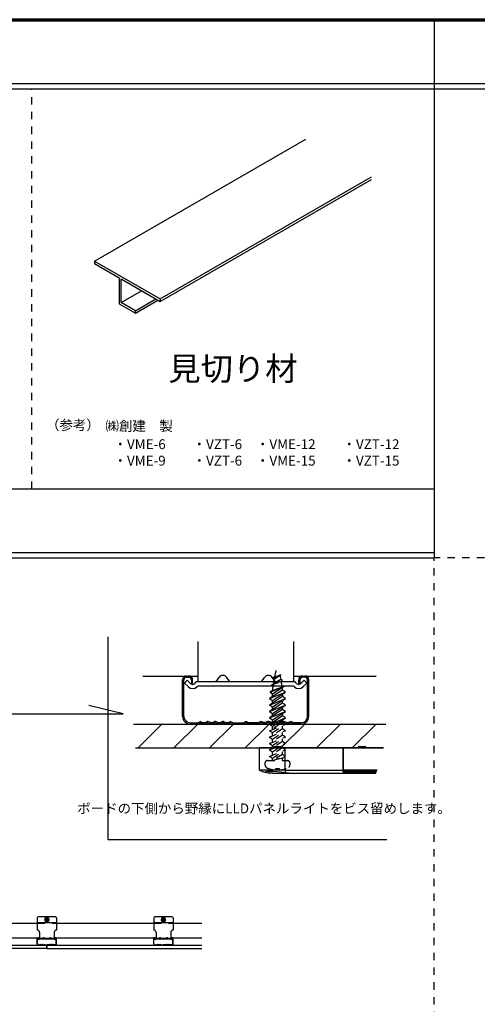
# Model space of a CAD drawing. Extents: x 20092 to 44783, y -9175 to -864.
# Drawn here: x 24110 to 26431, y -5859 to -864 of the extents above; entities that cross this region are included whole.
import ezdxf

# ---------------------------------------------------------------- set-up
doc = ezdxf.new("R2010")
doc.units = 0
doc.header["$LTSCALE"] = 30
doc.header["$MEASUREMENT"] = 0
doc.linetypes.add('DASHED1', pattern=[2.5, 1.25, -1.25])
doc.layers.get('0').update_dxf_attribs({"linetype": 'CONTINUOUS'})
for name, color, linetype in [('_0-0_', 7, 'CONTINUOUS'), ('_0-0_図面枠', 7, 'CONTINUOUS'), ('_1-0_', 7, 'CONTINUOUS'), ('_1-1_', 7, 'CONTINUOUS'), ('_4-0_', 7, 'CONTINUOUS')]:
    doc.layers.add(name, color=color, linetype=linetype)
doc.styles.add('Annotative', font='txt')

msp = doc.modelspace()

# ---------------------------------------------------------------- linework, layer by layer
at = {"linetype": 'Continuous'}
for p, q in [((26211.7, -864.4), (26211.7, -3594.4)), ((20091.7, -1187.4), (31791.7, -1187.4)), ((20091.7, -1214.4), (26211.7, -1214.4)), ((26211.7, -1214.4), (31791.7, -1214.4)), ((20091.7, -3244.4), (26211.7, -3244.4)), ((20091.7, -3567.4), (26211.7, -3567.4)), ((20091.7, -3594.4), (26211.7, -3594.4)), ((24557.7, -3994.9), (24557.7, -5022.4)), ((24634.3, -4384.6), (24461.3, -4342.4)), ((22476.8, -4384.6), (24634.3, -4384.6)), ((24557.7, -5022.4), (25971.9, -5022.4))]:
    msp.add_line(p, q, dxfattribs=at)
at = {"linetype": 'DASHED1'}
for p, q in [((24171.7, -3244.4), (24171.7, -1214.4)), ((26211.7, -8334.4), (26211.7, -3594.4)), ((31791.7, -3594.4), (26211.7, -3594.4))]:
    msp.add_line(p, q, dxfattribs=at)
at = {"color": 41, "linetype": 'Continuous'}
msp.add_lwpolyline([(22504, -5557.8), (24248.3, -5557.8), (24248.3, -5576.3), (22504, -5576.3)], close=True, dxfattribs=at)
at = {"layer": '_0-0_', "color": 7, "linetype": 'Continuous'}
for p, q in [((24199.6, -5420), (24199.6, -5482.4)), ((24199.6, -5443.4), (24297.1, -5443.4)), ((24291.2, -5414.1), (24205.4, -5414.1)), ((24248.3, -5418.5), (24238.6, -5424.1)), ((24238.6, -5424.1), (24238.6, -5435.3)), ((24238.6, -5435.3), (24248.3, -5441)), ((24243.5, -5428.7), (24242.5, -5428.7)), ((24242.5, -5428.7), (24242.5, -5430.7)), ((24243.5, -5430.7), (24242.5, -5430.7)), ((24249.3, -5423.9), (24247.3, -5423.9)), ((24247.3, -5424.9), (24247.3, -5423.9)), ((24247.3, -5435.6), (24247.3, -5434.5)), ((24247.3, -5435.6), (24249.3, -5435.6)), ((24258.1, -5424.1), (24248.3, -5418.5)), ((24248.3, -5441), (24258.1, -5435.3)), ((24249.3, -5424.9), (24249.3, -5423.9)), ((24249.3, -5435.6), (24249.3, -5434.5)), ((24254.2, -5428.7), (24253.1, -5428.7)), ((24254.2, -5430.7), (24253.1, -5430.7)), ((24254.2, -5430.7), (24254.2, -5428.7)), ((24258.1, -5435.3), (24258.1, -5424.1)), ((24297.1, -5420), (24297.1, -5482.4)), ((24790.4, -5420), (24790.4, -5482.4)), ((24790.4, -5443.4), (24887.9, -5443.4)), ((24882.1, -5414.1), (24796.3, -5414.1)), ((24839.2, -5418.5), (24829.4, -5424.1)), ((24829.4, -5424.1), (24829.4, -5435.3)), ((24829.4, -5435.3), (24839.2, -5441)), ((24834.4, -5428.7), (24833.3, -5428.7)), ((24833.3, -5428.7), (24833.3, -5430.7)), ((24834.4, -5430.7), (24833.3, -5430.7)), ((24840.1, -5423.9), (24838.2, -5423.9)), ((24838.2, -5424.9), (24838.2, -5423.9)), ((24838.2, -5435.6), (24838.2, -5434.5)), ((24838.2, -5435.6), (24840.1, -5435.6)), ((24848.9, -5424.1), (24839.2, -5418.5)), ((24839.2, -5441), (24848.9, -5435.3)), ((24840.1, -5424.9), (24840.1, -5423.9)), ((24840.1, -5435.6), (24840.1, -5434.5)), ((24845, -5428.7), (24843.9, -5428.7)), ((24845, -5430.7), (24843.9, -5430.7)), ((24845, -5430.7), (24845, -5428.7)), ((24848.9, -5435.3), (24848.9, -5424.1)), ((24887.9, -5420), (24887.9, -5482.4)), ((23986, -5446.6), (24199.6, -5446.6)), ((24297.1, -5446.6), (24790.4, -5446.6)), ((24887.9, -5446.6), (25034.2, -5446.6)), ((23986, -5520.7), (24211.3, -5520.7)), ((24199.6, -5551.9), (24199.6, -5523.5)), ((24200.5, -5551.9), (24200.5, -5523.5)), ((24201, -5526.1), (24203.2, -5523.9)), ((24203.8, -5528.9), (24201, -5526.1)), ((24202.5, -5521.6), (24204.4, -5521.6)), ((24206, -5526.6), (24203.2, -5523.9)), ((24206.4, -5523.5), (24206.4, -5526.4)), ((24206.4, -5526.4), (24207.4, -5526.4)), ((24207.4, -5526.4), (24207.4, -5523.5)), ((24208.7, -5526.6), (24210.1, -5525.3)), ((24286.5, -5525.3), (24210.1, -5525.3)), ((24210.9, -5528.9), (24211.4, -5528.4)), ((24211.3, -5494.1), (24211.3, -5525.3)), ((24285.2, -5528.4), (24211.4, -5528.4)), ((24225.3, -5525.3), (24227.8, -5521.7)), ((24236.2, -5525.3), (24233.7, -5521.7)), ((24260.4, -5525.3), (24262.9, -5521.7)), ((24271.3, -5525.3), (24268.8, -5521.7)), ((24285.7, -5528.9), (24285.2, -5528.4)), ((24285.4, -5494.1), (24285.4, -5525.3)), ((24285.4, -5520.7), (24802.1, -5520.7)), ((24287.9, -5526.6), (24286.5, -5525.3)), ((24289.3, -5526.4), (24289.3, -5523.5)), ((24290.2, -5526.4), (24289.3, -5526.4)), ((24290.2, -5523.5), (24290.2, -5526.4)), ((24290.6, -5526.6), (24293.4, -5523.9)), ((24294.1, -5521.6), (24292.2, -5521.6)), ((24292.8, -5528.9), (24295.6, -5526.1)), ((24295.6, -5526.1), (24293.4, -5523.9)), ((24296.1, -5551.9), (24296.1, -5523.5)), ((24297.1, -5551.9), (24297.1, -5523.5)), ((24790.4, -5551.9), (24790.4, -5523.5)), ((24791.4, -5551.9), (24791.4, -5523.5)), ((24791.9, -5526.1), (24794.1, -5523.9)), ((24794.6, -5528.9), (24791.9, -5526.1)), ((24793.3, -5521.6), (24795.3, -5521.6)), ((24796.8, -5526.6), (24794.1, -5523.9)), ((24797.2, -5523.5), (24797.2, -5526.4)), ((24797.2, -5526.4), (24798.2, -5526.4)), ((24798.2, -5526.4), (24798.2, -5523.5)), ((24799.6, -5526.6), (24801, -5525.3)), ((24877.3, -5525.3), (24801, -5525.3)), ((24801.8, -5528.9), (24802.3, -5528.4)), ((24802.1, -5494.1), (24802.1, -5525.3)), ((24876.1, -5528.4), (24802.3, -5528.4)), ((24816.2, -5525.3), (24818.7, -5521.7)), ((24827, -5525.3), (24824.5, -5521.7)), ((24851.3, -5525.3), (24853.8, -5521.7)), ((24862.1, -5525.3), (24859.6, -5521.7)), ((24876.5, -5528.9), (24876.1, -5528.4)), ((24876.2, -5494.1), (24876.2, -5525.3)), ((24876.2, -5520.7), (25034.2, -5520.7)), ((24878.7, -5526.6), (24877.3, -5525.3)), ((24880.1, -5526.4), (24880.1, -5523.5)), ((24881.1, -5526.4), (24880.1, -5526.4)), ((24881.1, -5523.5), (24881.1, -5526.4)), ((24881.5, -5526.6), (24884.2, -5523.9)), ((24885, -5521.6), (24883, -5521.6)), ((24883.7, -5528.9), (24886.4, -5526.1)), ((24886.4, -5526.1), (24884.2, -5523.9)), ((24886.9, -5551.9), (24886.9, -5523.5)), ((24887.9, -5551.9), (24887.9, -5523.5)), ((24205.4, -5556.8), (24211, -5556.8)), ((24205.4, -5557.8), (24211.1, -5557.8)), ((24211.5, -5556.7), (24212.8, -5556)), ((24211.5, -5557.6), (24212.8, -5557)), ((24213.7, -5556), (24215.8, -5556.7)), ((24213.7, -5556.9), (24215.8, -5557.6)), ((24216.5, -5556.7), (24218.7, -5555.9)), ((24216.5, -5557.6), (24218.7, -5556.9)), ((24219.5, -5555.9), (24221.6, -5556.7)), ((24219.5, -5556.9), (24221.6, -5557.6)), ((24222.4, -5556.7), (24224.6, -5555.9)), ((24222.4, -5557.6), (24224.6, -5556.9)), ((24225.3, -5555.9), (24227.5, -5556.7)), ((24225.3, -5556.9), (24227.5, -5557.6)), ((24228.2, -5556.7), (24230.4, -5555.9)), ((24228.2, -5557.6), (24230.4, -5556.9)), ((24231.2, -5555.9), (24233.3, -5556.7)), ((24231.2, -5556.9), (24233.3, -5557.6)), ((24234.1, -5556.7), (24236.2, -5556)), ((24234.1, -5557.6), (24236.2, -5556.9)), ((24237.1, -5556), (24238.3, -5556.7)), ((24237.1, -5557), (24238.3, -5557.6)), ((24238.9, -5556.8), (24246.1, -5556.8)), ((24238.9, -5557.8), (24246.1, -5557.8)), ((24246.6, -5556.7), (24247.8, -5556.1)), ((24246.6, -5557.6), (24247.8, -5557)), ((24250, -5556.7), (24248.8, -5556.1)), ((24250, -5557.6), (24248.8, -5557)), ((24257.7, -5556.8), (24250.5, -5556.8)), ((24257.7, -5557.8), (24250.5, -5557.8)), ((24259.5, -5556), (24258.3, -5556.7)), ((24259.5, -5557), (24258.3, -5557.6)), ((24262.5, -5556.7), (24260.4, -5556)), ((24262.5, -5557.6), (24260.4, -5556.9)), ((24265.4, -5555.9), (24263.3, -5556.7)), ((24265.4, -5556.9), (24263.3, -5557.6)), ((24268.4, -5556.7), (24266.2, -5555.9)), ((24268.4, -5557.6), (24266.2, -5556.9)), ((24271.3, -5555.9), (24269.1, -5556.7)), ((24271.3, -5556.9), (24269.1, -5557.6)), ((24274.2, -5556.7), (24272, -5555.9)), ((24274.2, -5557.6), (24272, -5556.9)), ((24277.1, -5555.9), (24275, -5556.7)), ((24277.1, -5556.9), (24275, -5557.6)), ((24280.1, -5556.7), (24277.9, -5555.9)), ((24280.1, -5557.6), (24277.9, -5556.9)), ((24282.9, -5556), (24280.8, -5556.7)), ((24282.9, -5556.9), (24280.8, -5557.6)), ((24285.1, -5556.7), (24283.8, -5556)), ((24285.1, -5557.6), (24283.8, -5557)), ((24291.2, -5557.8), (24285.5, -5557.8)), ((24291.2, -5556.8), (24285.6, -5556.8)), ((24796.3, -5556.8), (24801.9, -5556.8)), ((24796.3, -5557.8), (24802, -5557.8)), ((24802.4, -5556.7), (24803.7, -5556)), ((24802.4, -5557.6), (24803.7, -5557)), ((24804.5, -5556), (24806.6, -5556.7)), ((24804.5, -5556.9), (24806.6, -5557.6)), ((24807.4, -5556.7), (24809.6, -5555.9)), ((24807.4, -5557.6), (24809.6, -5556.9)), ((24810.3, -5555.9), (24812.5, -5556.7)), ((24810.3, -5556.9), (24812.5, -5557.6)), ((24813.2, -5556.7), (24815.4, -5555.9)), ((24813.2, -5557.6), (24815.4, -5556.9)), ((24816.2, -5555.9), (24818.3, -5556.7)), ((24816.2, -5556.9), (24818.3, -5557.6)), ((24819.1, -5556.7), (24821.3, -5555.9)), ((24819.1, -5557.6), (24821.3, -5556.9)), ((24822, -5555.9), (24824.2, -5556.7)), ((24822, -5556.9), (24824.2, -5557.6)), ((24824.9, -5556.7), (24827, -5556)), ((24824.9, -5557.6), (24827, -5556.9)), ((24827.9, -5556), (24829.2, -5556.7)), ((24827.9, -5557), (24829.2, -5557.6)), ((24829.7, -5556.8), (24836.9, -5556.8)), ((24829.7, -5557.8), (24836.9, -5557.8)), ((24837.5, -5556.7), (24838.6, -5556.1)), ((24837.5, -5557.6), (24838.6, -5557)), ((24840.9, -5556.7), (24839.7, -5556.1)), ((24840.9, -5557.6), (24839.7, -5557)), ((24848.6, -5556.8), (24841.4, -5556.8)), ((24848.6, -5557.8), (24841.4, -5557.8)), ((24850.4, -5556), (24849.1, -5556.7)), ((24850.4, -5557), (24849.1, -5557.6)), ((24853.4, -5556.7), (24851.3, -5556)), ((24853.4, -5557.6), (24851.3, -5556.9)), ((24856.3, -5555.9), (24854.1, -5556.7)), ((24856.3, -5556.9), (24854.1, -5557.6)), ((24859.2, -5556.7), (24857, -5555.9)), ((24859.2, -5557.6), (24857, -5556.9)), ((24862.1, -5555.9), (24860, -5556.7)), ((24862.1, -5556.9), (24860, -5557.6)), ((24865.1, -5556.7), (24862.9, -5555.9)), ((24865.1, -5557.6), (24862.9, -5556.9)), ((24868, -5555.9), (24865.8, -5556.7)), ((24868, -5556.9), (24865.8, -5557.6)), ((24870.9, -5556.7), (24868.7, -5555.9)), ((24870.9, -5557.6), (24868.7, -5556.9)), ((24873.8, -5556), (24871.7, -5556.7)), ((24873.8, -5556.9), (24871.7, -5557.6)), ((24875.9, -5556.7), (24874.7, -5556)), ((24875.9, -5557.6), (24874.7, -5557)), ((24882.1, -5557.8), (24876.3, -5557.8)), ((24882.1, -5556.8), (24876.4, -5556.8))]:
    msp.add_line(p, q, dxfattribs=at)
at = {"layer": '_0-0_', "color": 7, "linetype": 'DASHED1'}
for p, q in [((24199.6, -5446.5), (24297.1, -5446.5)), ((24790.4, -5446.5), (24887.9, -5446.5))]:
    msp.add_line(p, q, dxfattribs=at)
at = {"layer": '_0-0_', "color": 41, "linetype": 'Continuous'}
for p, q in [((21134.2, -5557.8), (25034.2, -5557.8)), ((24248.3, -5576.3), (24248.3, -5557.6)), ((24248.3, -5576.3), (25034.2, -5576.3))]:
    msp.add_line(p, q, dxfattribs=at)
at = {"layer": '_0-0_', "color": 7, "linetype": 'Continuous'}
for centre in [(24248.3, -5429.7), (24839.2, -5429.7)]:
    msp.add_circle(centre, 9.56, dxfattribs=at)
for centre, radius, start, end in [((24205.4, -5420), 5.85, 90, 180), ((24248.3, -5429.7), 11.2, 150.4082, 209.5918), ((24248.3, -5429.7), 11.2, 90.4082, 149.5918), ((24248.3, -5429.7), 11.2, 210.4082, 269.5918), ((24243.5, -5424.9), 3.8, 270, 0), ((24243.5, -5434.5), 3.8, 0, 90), ((24248.3, -5429.7), 11.2, 30.4082, 89.5918), ((24248.3, -5429.7), 11.2, 270.4082, 329.5918), ((24253.1, -5424.9), 3.8, 180, 270), ((24253.1, -5434.5), 3.8, 90, 180), ((24248.3, -5429.7), 11.2, 330.4082, 29.5918), ((24291.2, -5420), 5.85, 0, 90), ((24796.3, -5420), 5.85, 90, 180), ((24839.2, -5429.7), 11.2, 150.4082, 209.5918), ((24839.2, -5429.7), 11.2, 90.4082, 149.5918), ((24839.2, -5429.7), 11.2, 210.4082, 269.5918), ((24834.4, -5424.9), 3.8, 270, 0), ((24834.4, -5434.5), 3.8, 0, 90), ((24839.2, -5429.7), 11.2, 30.4082, 89.5918), ((24839.2, -5429.7), 11.2, 270.4082, 329.5918), ((24843.9, -5424.9), 3.8, 180, 270), ((24843.9, -5434.5), 3.8, 90, 180), ((24839.2, -5429.7), 11.2, 330.4082, 29.5918), ((24882.1, -5420), 5.85, 0, 90), ((24199.6, -5494.1), 11.7, 0, 90), ((24297.1, -5494.1), 11.7, 90, 180), ((24790.4, -5494.1), 11.7, 0, 90), ((24887.9, -5494.1), 11.7, 90, 180), ((24202.5, -5523.5), 2.92, 90, 180), ((24202.5, -5523.5), 1.95, 90, 180), ((24207.4, -5525.3), 5.07, 225, 315), ((24204.4, -5523.5), 2.92, 0, 90), ((24204.4, -5523.5), 1.95, 0, 90), ((24207.4, -5525.3), 1.95, 225, 315), ((24230.8, -5523.8), 3.58, 35.2642, 144.7358), ((24265.9, -5523.8), 3.58, 35.2642, 144.7358), ((24289.3, -5525.3), 5.07, 225, 315), ((24289.3, -5525.3), 1.95, 225, 315), ((24292.2, -5523.5), 2.92, 90, 180), ((24292.2, -5523.5), 1.95, 90, 180), ((24294.1, -5523.5), 2.92, 0, 90), ((24294.1, -5523.5), 1.95, 0, 90), ((24793.3, -5523.5), 2.92, 90, 180), ((24793.3, -5523.5), 1.95, 90, 180), ((24798.2, -5525.3), 5.07, 225, 315), ((24795.3, -5523.5), 2.92, 0, 90), ((24795.3, -5523.5), 1.95, 0, 90), ((24798.2, -5525.3), 1.95, 225, 315), ((24821.6, -5523.8), 3.58, 35.2642, 144.7358), ((24856.7, -5523.8), 3.58, 35.2642, 144.7358), ((24880.1, -5525.3), 5.07, 225, 315), ((24880.1, -5525.3), 1.95, 225, 315), ((24883, -5523.5), 2.92, 90, 180), ((24883, -5523.5), 1.95, 90, 180), ((24885, -5523.5), 2.92, 0, 90), ((24885, -5523.5), 1.95, 0, 90), ((24205.4, -5551.9), 5.85, 180, 270), ((24205.4, -5551.9), 4.88, 180, 270), ((24211, -5555.6), 1.17, 270, 296.5224), ((24211, -5556.6), 1.17, 270, 296.5224), ((24213.3, -5557.1), 1.17, 71.565, 116.5224), ((24213.3, -5558.1), 1.17, 71.5349, 116.5224), ((24216.2, -5555.6), 1.17, 251.565, 288.4349), ((24216.2, -5556.5), 1.17, 251.6255, 288.4651), ((24219.1, -5557), 1.17, 71.5349, 108.4651), ((24219.1, -5558), 1.17, 71.5349, 108.4651), ((24222, -5555.6), 1.17, 251.5349, 288.4651), ((24222, -5556.5), 1.17, 251.5349, 288.4651), ((24224.9, -5557), 1.17, 71.5349, 108.4651), ((24224.9, -5558), 1.17, 71.5349, 108.4651), ((24227.9, -5555.6), 1.17, 251.5349, 288.4651), ((24227.9, -5556.5), 1.17, 251.5349, 288.4651), ((24230.8, -5557), 1.17, 71.5349, 108.4651), ((24230.8, -5558), 1.17, 71.5349, 108.4651), ((24233.7, -5555.6), 1.17, 251.5349, 288.4651), ((24233.7, -5556.5), 1.17, 251.5349, 288.4651), ((24236.6, -5557.1), 1.17, 63.4776, 108.4651), ((24236.6, -5558.1), 1.17, 63.4776, 108.4651), ((24238.9, -5555.6), 1.17, 243.4776, 270), ((24238.9, -5556.6), 1.17, 243.4776, 270), ((24246.1, -5555.6), 1.17, 270, 296.5224), ((24246.1, -5556.6), 1.17, 270, 296.5224), ((24248.3, -5557.1), 1.17, 63.4776, 116.5224), ((24248.3, -5558.1), 1.17, 63.4776, 116.5224), ((24250.5, -5555.6), 1.17, 243.4776, 270), ((24250.5, -5556.6), 1.17, 243.4776, 270), ((24257.7, -5555.6), 1.17, 270, 296.5224), ((24257.7, -5556.6), 1.17, 270, 296.5224), ((24260.1, -5557.1), 1.17, 71.5349, 116.5224), ((24260.1, -5558.1), 1.17, 71.5349, 116.5224), ((24262.9, -5555.6), 1.17, 251.5349, 288.4651), ((24262.9, -5556.5), 1.17, 251.5349, 288.4651), ((24265.8, -5557), 1.17, 71.5349, 108.4651), ((24265.8, -5558), 1.17, 71.5349, 108.4651), ((24268.7, -5555.6), 1.17, 251.5349, 288.4651), ((24268.7, -5556.5), 1.17, 251.5349, 288.4651), ((24271.7, -5557), 1.17, 71.5349, 108.4651), ((24271.7, -5558), 1.17, 71.5349, 108.4651), ((24274.6, -5555.6), 1.17, 251.5349, 288.4651), ((24274.6, -5556.5), 1.17, 251.5349, 288.4651), ((24277.5, -5557), 1.17, 71.5349, 108.4651), ((24277.5, -5558), 1.17, 71.5349, 108.4651), ((24280.4, -5555.6), 1.17, 251.565, 288.4349), ((24280.4, -5556.5), 1.17, 251.5349, 288.3745), ((24283.3, -5557.1), 1.17, 63.4776, 108.435), ((24283.3, -5558.1), 1.17, 63.4776, 108.4651), ((24285.6, -5555.6), 1.17, 243.4776, 270), ((24285.6, -5556.6), 1.17, 243.4776, 270), ((24291.2, -5551.9), 5.85, 270, 0), ((24291.2, -5551.9), 4.88, 270, 0), ((24796.3, -5551.9), 5.85, 180, 270), ((24796.3, -5551.9), 4.88, 180, 270), ((24801.9, -5555.6), 1.17, 270, 296.5224), ((24801.9, -5556.6), 1.17, 270, 296.5224), ((24804.2, -5557.1), 1.17, 71.565, 116.5224), ((24804.2, -5558.1), 1.17, 71.5349, 116.5224), ((24807, -5555.6), 1.17, 251.565, 288.4349), ((24807, -5556.5), 1.17, 251.6255, 288.4651), ((24809.9, -5557), 1.17, 71.5349, 108.4651), ((24809.9, -5558), 1.17, 71.5349, 108.4651), ((24812.9, -5555.6), 1.17, 251.5349, 288.4651), ((24812.9, -5556.5), 1.17, 251.5349, 288.4651), ((24815.8, -5557), 1.17, 71.5349, 108.4651), ((24815.8, -5558), 1.17, 71.5349, 108.4651), ((24818.7, -5555.6), 1.17, 251.5349, 288.4651), ((24818.7, -5556.5), 1.17, 251.5349, 288.4651), ((24821.6, -5557), 1.17, 71.5349, 108.4651), ((24821.6, -5558), 1.17, 71.5349, 108.4651), ((24824.6, -5555.6), 1.17, 251.5349, 288.4651), ((24824.6, -5556.5), 1.17, 251.5349, 288.4651), ((24827.4, -5557.1), 1.17, 63.4776, 108.4651), ((24827.4, -5558.1), 1.17, 63.4776, 108.4651), ((24829.7, -5555.6), 1.17, 243.4776, 270), ((24829.7, -5556.6), 1.17, 243.4776, 270), ((24836.9, -5555.6), 1.17, 270, 296.5224), ((24836.9, -5556.6), 1.17, 270, 296.5224), ((24839.2, -5557.1), 1.17, 63.4776, 116.5224), ((24839.2, -5558.1), 1.17, 63.4776, 116.5224), ((24841.4, -5555.6), 1.17, 243.4776, 270), ((24841.4, -5556.6), 1.17, 243.4776, 270), ((24848.6, -5555.6), 1.17, 270, 296.5224), ((24848.6, -5556.6), 1.17, 270, 296.5224), ((24850.9, -5557.1), 1.17, 71.5349, 116.5224), ((24850.9, -5558.1), 1.17, 71.5349, 116.5224), ((24853.7, -5555.6), 1.17, 251.5349, 288.4651), ((24853.7, -5556.5), 1.17, 251.5349, 288.4651), ((24856.7, -5557), 1.17, 71.5349, 108.4651), ((24856.7, -5558), 1.17, 71.5349, 108.4651), ((24859.6, -5555.6), 1.17, 251.5349, 288.4651), ((24859.6, -5556.5), 1.17, 251.5349, 288.4651), ((24862.5, -5557), 1.17, 71.5349, 108.4651), ((24862.5, -5558), 1.17, 71.5349, 108.4651), ((24865.4, -5555.6), 1.17, 251.5349, 288.4651), ((24865.4, -5556.5), 1.17, 251.5349, 288.4651), ((24868.4, -5557), 1.17, 71.5349, 108.4651), ((24868.4, -5558), 1.17, 71.5349, 108.4651), ((24871.3, -5555.6), 1.17, 251.565, 288.4349), ((24871.3, -5556.5), 1.17, 251.5349, 288.3745), ((24874.1, -5557.1), 1.17, 63.4776, 108.435), ((24874.1, -5558.1), 1.17, 63.4776, 108.4651), ((24876.4, -5555.6), 1.17, 243.4776, 270), ((24876.4, -5556.6), 1.17, 243.4776, 270), ((24882.1, -5551.9), 5.85, 270, 0), ((24882.1, -5551.9), 4.88, 270, 0)]:
    msp.add_arc(centre, radius, start, end, dxfattribs=at)
at = {"layer": '_0-0_図面枠', "linetype": 'Continuous', "lineweight": 70}
msp.add_line((20091.7, -864.4), (31791.7, -864.4), dxfattribs=at)
at = {"layer": '_1-0_', "color": 7, "linetype": 'Continuous'}
for p, q in [((25013.1, -4018.8), (25013.1, -4223.6)), ((25499.5, -4018.8), (25499.5, -4223.6)), ((24734.7, -4193.7), (25013.1, -4193.7)), ((25499.5, -4193.7), (25918.7, -4193.7)), ((24936.3, -4398.5), (24936.3, -4212.1)), ((24942.7, -4398.5), (24942.7, -4212.1)), ((24945.9, -4229), (24960.4, -4214.6)), ((24964, -4247.1), (24945.9, -4229)), ((24955.5, -4199.3), (24968.3, -4199.3)), ((24978.5, -4232.7), (24960.4, -4214.6)), ((24981.1, -4212.1), (24981.1, -4231.3)), ((24981.1, -4231.3), (24987.5, -4231.3)), ((24987.5, -4231.3), (24987.5, -4212.1)), ((24996.6, -4232.7), (25005.6, -4223.6)), ((25507, -4223.6), (25005.6, -4223.6)), ((25011, -4247.1), (25014.1, -4244.1)), ((25498.5, -4244.1), (25014.1, -4244.1)), ((25105.5, -4223.6), (25121.9, -4200.4)), ((25176.7, -4223.6), (25160.3, -4200.4)), ((25335.9, -4223.6), (25352.3, -4200.4)), ((25379.8, -4274.6), (25452.2, -4245)), ((25407.1, -4223.6), (25390.7, -4200.4)), ((25392, -4283.1), (25452.2, -4245)), ((25392, -4266.6), (25452.2, -4245)), ((25501.6, -4247.1), (25498.5, -4244.1)), ((25516.1, -4232.7), (25507, -4223.6)), ((25525.1, -4231.3), (25525.1, -4212.1)), ((25531.5, -4231.3), (25525.1, -4231.3)), ((25531.5, -4212.1), (25531.5, -4231.3)), ((25534.2, -4232.7), (25552.3, -4214.6)), ((25557.1, -4199.3), (25544.3, -4199.3)), ((25548.6, -4247.1), (25566.7, -4229)), ((25566.7, -4229), (25552.3, -4214.6)), ((25569.9, -4398.5), (25569.9, -4212.1)), ((25576.3, -4398.5), (25576.3, -4212.1)), ((25443.2, -4265.4), (25377.8, -4307.9)), ((25377.8, -4307.9), (25457.4, -4275.4)), ((25392, -4266.6), (25379.8, -4274.6)), ((25379.8, -4274.6), (25392, -4283.1)), ((25392, -4317.9), (25457.4, -4275.4)), ((25392, -4298.7), (25392, -4283.1)), ((25457.4, -4275.4), (25443.2, -4265.4)), ((25443.2, -4284.6), (25443.2, -4297.9)), ((25443.2, -4297.9), (25377.8, -4340.5)), ((25377.8, -4307.9), (25392, -4317.9)), ((25377.8, -4340.5), (25457.4, -4307.9)), ((25443.2, -4330.5), (25377.8, -4373)), ((25377.8, -4340.5), (25392, -4350.4)), ((25377.8, -4373), (25457.4, -4340.5)), ((25392, -4350.4), (25457.4, -4307.9)), ((25392, -4331.2), (25392, -4317.9)), ((25392, -4383), (25457.4, -4340.5)), ((25457.4, -4307.9), (25443.2, -4297.9)), ((25443.2, -4330.5), (25443.2, -4317.1)), ((25457.4, -4340.5), (25443.2, -4330.5)), ((25443.2, -4363), (25377.8, -4405.6)), ((25377.8, -4405.6), (25457.4, -4373)), ((25377.8, -4373), (25392, -4383)), ((25392, -4363.8), (25392, -4350.4)), ((25392, -4415.5), (25457.4, -4373)), ((25392, -4396.3), (25392, -4383)), ((25443.2, -4363), (25443.2, -4349.7)), ((25457.4, -4373), (25443.2, -4363)), ((25443.2, -4395.6), (25443.2, -4382.2)), ((24974.7, -4430.5), (25011.5, -4430.5)), ((24974.7, -4436.9), (25012.3, -4436.9)), ((25015, -4429.7), (25023.3, -4425.5)), ((25015, -4436.1), (25023.3, -4431.9)), ((25029.2, -4425.1), (25042.9, -4429.7)), ((25029.2, -4431.5), (25042.9, -4436.1)), ((25047.8, -4429.7), (25062.1, -4424.9)), ((25047.8, -4436.1), (25062.1, -4431.3)), ((25067, -4424.9), (25081.3, -4429.7)), ((25067, -4431.3), (25081.3, -4436.1)), ((25086.2, -4429.7), (25100.5, -4424.9)), ((25086.2, -4436.1), (25100.5, -4431.3)), ((25105.4, -4424.9), (25119.7, -4429.7)), ((25105.4, -4431.3), (25119.7, -4436.1)), ((25124.6, -4429.7), (25138.9, -4424.9)), ((25124.6, -4436.1), (25138.9, -4431.3)), ((25143.8, -4424.9), (25158.1, -4429.7)), ((25143.8, -4431.3), (25158.1, -4436.1)), ((25163, -4429.7), (25176.7, -4425.1)), ((25163, -4436.1), (25176.7, -4431.5)), ((25182.6, -4425.5), (25190.9, -4429.7)), ((25182.6, -4431.9), (25190.9, -4436.1)), ((25194.4, -4430.5), (25241.7, -4430.5)), ((25194.4, -4436.9), (25241.7, -4436.9)), ((25245.1, -4429.7), (25252.9, -4425.8)), ((25245.1, -4436.1), (25252.9, -4432.2)), ((25267.5, -4429.7), (25259.7, -4425.8)), ((25267.5, -4436.1), (25259.7, -4432.2)), ((25318.3, -4430.5), (25270.9, -4430.5)), ((25318.3, -4436.9), (25270.9, -4436.9)), ((25330, -4425.5), (25321.7, -4429.7)), ((25330, -4431.9), (25321.7, -4436.1)), ((25349.6, -4429.7), (25335.9, -4425.1)), ((25349.6, -4436.1), (25335.9, -4431.5)), ((25368.8, -4424.9), (25354.5, -4429.7)), ((25368.8, -4431.3), (25354.5, -4436.1)), ((25388, -4429.7), (25373.7, -4424.9)), ((25388, -4436.1), (25373.7, -4431.3)), ((25377.8, -4405.6), (25392, -4415.5)), ((25443.2, -4395.6), (25379.7, -4436.9)), ((25379.8, -4437.3), (25457.4, -4405.6)), ((25392, -4428.9), (25392, -4415.5)), ((25407.2, -4424.9), (25392.9, -4429.7)), ((25407.2, -4431.3), (25392.9, -4436.1)), ((25409.2, -4436.9), (25457.4, -4405.6)), ((25426.4, -4429.7), (25412.1, -4424.9)), ((25426.4, -4436.1), (25412.1, -4431.3)), ((25443.2, -4428.1), (25429.7, -4436.9)), ((25445.6, -4424.9), (25431.3, -4429.7)), ((25445.6, -4431.3), (25431.3, -4436.1)), ((25457.4, -4405.6), (25443.2, -4395.6)), ((25443.2, -4428.1), (25443.2, -4414.8)), ((25455.7, -4436.9), (25443.2, -4428.1)), ((25464.8, -4429.7), (25450.5, -4424.9)), ((25464.8, -4436.1), (25450.5, -4431.3)), ((25483.5, -4425.1), (25469.7, -4429.7)), ((25483.5, -4431.5), (25469.7, -4436.1)), ((25497.7, -4429.7), (25489.3, -4425.5)), ((25497.7, -4436.1), (25489.3, -4431.9)), ((25537.9, -4436.9), (25500.3, -4436.9)), ((25537.9, -4430.5), (25501.1, -4430.5))]:
    msp.add_line(p, q, dxfattribs=at)
at = {"layer": '_1-0_', "color": 7, "linetype": 'DASHED1'}
for p, q in [((25395.7, -4203), (25435.9, -4186.5)), ((25401.8, -4207.3), (25435.9, -4186.5)), ((25404, -4197.6), (25411.3, -4164.6)), ((25404, -4197.6), (25435.9, -4186.5)), ((25429.6, -4190.3), (25434.1, -4210.5)), ((25434.1, -4210.5), (25387.7, -4238.8)), ((25387.7, -4238.8), (25442.5, -4216.4)), ((25387.7, -4238.8), (25436.3, -4220.4)), ((25404, -4197.6), (25395.7, -4203)), ((25395.7, -4203), (25401.8, -4207.3)), ((25397.5, -4226.9), (25401.8, -4207.3)), ((25442.5, -4216.4), (25434.1, -4210.5)), ((25436.3, -4220.4), (25442.5, -4216.4)), ((25437.7, -4226.9), (25436.3, -4220.4)), ((25379.7, -4436.9), (25377.8, -4438.1)), ((25429.7, -4436.9), (25377.8, -4470.6)), ((25377.8, -4438.1), (25379.8, -4437.3)), ((25377.8, -4438.1), (25392, -4448.1)), ((25377.8, -4470.6), (25457.4, -4438.1)), ((25392, -4448.1), (25409.2, -4436.9)), ((25392, -4480.6), (25457.4, -4438.1)), ((25457.4, -4438.1), (25455.7, -4436.9)), ((25443.2, -4460.7), (25377.8, -4503.2)), ((25377.8, -4503.2), (25457.4, -4470.6)), ((25377.8, -4470.6), (25392, -4480.6)), ((25443.2, -4493.2), (25377.8, -4535.7)), ((25392, -4461.4), (25392, -4448.1)), ((25392, -4513.2), (25457.4, -4470.6)), ((25392, -4494), (25392, -4480.6)), ((25443.2, -4460.7), (25443.2, -4447.3)), ((25457.4, -4470.6), (25443.2, -4460.7)), ((25443.2, -4493.2), (25443.2, -4479.9)), ((25457.4, -4503.2), (25443.2, -4493.2)), ((25377.8, -4535.7), (25457.4, -4503.2)), ((25377.8, -4503.2), (25392, -4513.2)), ((25443.2, -4525.8), (25377.8, -4568.3)), ((25377.8, -4535.7), (25392, -4545.7)), ((25377.8, -4568.3), (25457.4, -4535.7)), ((25392, -4545.7), (25457.4, -4503.2)), ((25392, -4526.5), (25392, -4513.2)), ((25392, -4578.2), (25457.4, -4535.7)), ((25443.2, -4525.8), (25443.2, -4512.4)), ((25457.4, -4535.7), (25443.2, -4525.8)), ((25443.2, -4558.3), (25377.8, -4600.8)), ((25377.8, -4600.8), (25457.4, -4568.3)), ((25377.8, -4568.3), (25392, -4578.2)), ((25392, -4559.1), (25392, -4545.7)), ((25392, -4610.8), (25457.4, -4568.3)), ((25392, -4591.6), (25392, -4578.2)), ((25443.2, -4590.8), (25392, -4622.5)), ((25443.2, -4558.3), (25443.2, -4545)), ((25457.4, -4568.3), (25443.2, -4558.3)), ((25443.2, -4590.8), (25443.2, -4577.5)), ((25457.4, -4600.8), (25443.2, -4590.8)), ((25366.7, -4622.5), (25468.5, -4622.5)), ((25377.8, -4600.8), (25392, -4610.8)), ((25392, -4622.5), (25457.4, -4600.8)), ((25443.2, -4610), (25392, -4622.5)), ((25392, -4622.5), (25392, -4610.8)), ((25443.2, -4610), (25457.4, -4600.8)), ((25443.2, -4622.5), (25443.2, -4610)), ((25409.6, -4662.5), (25425.6, -4662.5)), ((25409.6, -4670.3), (25409.6, -4662.5)), ((25425.6, -4662.5), (25425.6, -4670.3))]:
    msp.add_line(p, q, dxfattribs=at)
at = {"layer": '_1-0_', "color": 41, "linetype": 'Continuous'}
for p, q in [((24686.7, -4436.9), (25966.7, -4436.9)), ((24710.4, -4558.5), (24832, -4436.9)), ((24891.4, -4558.5), (25013, -4436.9)), ((25072.4, -4558.5), (25194, -4436.9)), ((25253.4, -4558.5), (25375, -4436.9)), ((25434.5, -4558.5), (25556.1, -4436.9)), ((25615.5, -4558.5), (25737.1, -4436.9)), ((25796.5, -4558.5), (25918.1, -4436.9)), ((24698.4, -4558.5), (25955.1, -4558.5))]:
    msp.add_line(p, q, dxfattribs=at)
at = {"layer": '_1-0_', "color": 7, "linetype": 'Continuous'}
for centre, radius, start, end in [((24955.5, -4212.1), 19.2, 90, 180), ((24968.3, -4212.1), 19.2, 0, 90), ((25141.1, -4214), 23.5, 35.2642, 144.7358), ((25371.5, -4214), 23.5, 35.2642, 144.7358), ((25544.3, -4212.1), 19.2, 90, 180), ((25557.1, -4212.1), 19.2, 0, 90), ((24955.5, -4212.1), 12.8, 90, 180), ((24968.3, -4212.1), 12.8, 0, 90), ((24987.5, -4223.6), 12.8, 225, 315), ((25622.6, -4276.8), 230.6, 171.8391, 177.4455), ((25212.6, -4276.8), 230.6, 6.979, 8.1609), ((25525.1, -4223.6), 12.8, 225, 315), ((25544.3, -4212.1), 12.8, 90, 180), ((25557.1, -4212.1), 12.8, 0, 90), ((24987.5, -4223.6), 33.3, 225, 315), ((25212.6, -4276.8), 230.6, 2.7952, 6.2975), ((25525.1, -4223.6), 33.3, 225, 315), ((24974.7, -4398.5), 38.4, 180, 270), ((24974.7, -4398.5), 32, 180, 270), ((25011.5, -4422.8), 7.68, 270, 296.5224), ((25011.5, -4429.2), 7.68, 270, 296.5224), ((25026.7, -4432.4), 7.68, 71.565, 116.5224), ((25026.7, -4438.8), 7.68, 71.5349, 116.5224), ((25045.3, -4422.4), 7.68, 251.565, 288.4349), ((25045.3, -4428.8), 7.68, 251.6255, 288.4651), ((25064.5, -4432.2), 7.68, 71.5349, 108.4651), ((25064.5, -4438.6), 7.68, 71.5349, 108.4651), ((25083.7, -4422.4), 7.68, 251.5349, 288.4651), ((25083.7, -4428.8), 7.68, 251.5349, 288.4651), ((25102.9, -4432.2), 7.68, 71.5349, 108.4651), ((25102.9, -4438.6), 7.68, 71.5349, 108.4651), ((25122.1, -4422.4), 7.68, 251.5349, 288.4651), ((25122.1, -4428.8), 7.68, 251.5349, 288.4651), ((25141.3, -4432.2), 7.68, 71.5349, 108.4651), ((25141.3, -4438.6), 7.68, 71.5349, 108.4651), ((25160.5, -4422.4), 7.68, 251.5349, 288.4651), ((25160.5, -4428.8), 7.68, 251.5349, 288.4651), ((25179.2, -4432.4), 7.68, 63.4776, 108.4651), ((25179.2, -4438.8), 7.68, 63.4776, 108.4651), ((25194.4, -4422.8), 7.68, 243.4776, 270), ((25194.4, -4429.2), 7.68, 243.4776, 270), ((25241.7, -4422.8), 7.68, 270, 296.5224), ((25241.7, -4429.2), 7.68, 270, 296.5224), ((25256.3, -4432.7), 7.68, 63.4776, 116.5224), ((25256.3, -4439.1), 7.68, 63.4776, 116.5224), ((25270.9, -4422.8), 7.68, 243.4776, 270), ((25270.9, -4429.2), 7.68, 243.4776, 270), ((25318.3, -4422.8), 7.68, 270, 296.5224), ((25318.3, -4429.2), 7.68, 270, 296.5224), ((25333.5, -4432.4), 7.68, 71.5349, 116.5224), ((25333.5, -4438.8), 7.68, 71.5349, 116.5224), ((25352.1, -4422.4), 7.68, 251.5349, 288.4651), ((25352.1, -4428.8), 7.68, 251.5349, 288.4651), ((25371.3, -4432.2), 7.68, 71.5349, 108.4651), ((25371.3, -4438.6), 7.68, 71.5349, 108.4651), ((25390.5, -4422.4), 7.68, 251.5349, 288.4651), ((25390.5, -4428.8), 7.68, 251.5349, 288.4651), ((25409.7, -4432.2), 7.68, 71.5349, 108.4651), ((25409.7, -4438.6), 7.68, 71.5349, 108.4651), ((25428.9, -4422.4), 7.68, 251.5349, 288.4651), ((25428.9, -4428.8), 7.68, 251.5349, 288.4651), ((25448.1, -4432.2), 7.68, 71.5349, 108.4651), ((25448.1, -4438.6), 7.68, 71.5349, 108.4651), ((25467.3, -4428.8), 7.68, 251.5349, 288.3745), ((25467.3, -4422.4), 7.68, 251.565, 288.4349), ((25485.9, -4432.4), 7.68, 63.4776, 108.435), ((25485.9, -4438.8), 7.68, 63.4776, 108.4651), ((25501.1, -4422.8), 7.68, 243.4776, 270), ((25501.1, -4429.2), 7.68, 243.4776, 270), ((25537.9, -4398.5), 38.4, 270, 0), ((25537.9, -4398.5), 32, 270, 0)]:
    msp.add_arc(centre, radius, start, end, dxfattribs=at)
at = {"layer": '_1-0_', "color": 7, "linetype": 'DASHED1'}
for centre, radius, start, end in [((25622.6, -4276.8), 230.6, 169.7432, 171.8391), ((25622.6, -4276.8), 230.6, 167.5, 169.2182), ((25212.6, -4276.8), 230.6, 8.1609, 12.5), ((25385.6, -4638.5), 32, 170.4059, 216.8699), ((25366.7, -4635.3), 12.8, 90, 170.4059), ((25468.5, -4635.3), 12.8, 9.5941, 90), ((25449.6, -4638.5), 32, 323.1301, 9.5941), ((25417.6, -4534.5), 136, 244.9424, 266.6277), ((25417.6, -4534.5), 136, 273.3723, 295.0576)]:
    msp.add_arc(centre, radius, start, end, dxfattribs=at)
at = {"layer": '_1-1_', "color": 5, "linetype": 'Continuous'}
for p, q in [((25326.7, -4671.6), (25326.7, -4558.5)), ((25456.1, -4558.5), (25326.7, -4558.5)), ((25400, -4550.8), (25397.3, -4552.3)), ((25397.3, -4552.3), (25435.7, -4552.3)), ((25397.3, -4552.3), (25397.3, -4558.5)), ((25400, -4550.8), (25433.1, -4550.8)), ((25435.7, -4552.3), (25433.1, -4550.8)), ((25435.7, -4558.5), (25435.7, -4552.3)), ((25456.1, -4671.6), (25456.1, -4558.5)), ((25955.1, -4558.5), (25456.1, -4558.5)), ((25749.8, -4671.6), (25749.8, -4558.5)), ((25749.8, -4558.5), (25749.8, -4669.3)), ((25955.1, -4558.5), (25749.8, -4558.5)), ((25829.4, -4550.8), (25826.8, -4552.3)), ((25826.8, -4552.3), (25826.8, -4558.5)), ((25826.8, -4552.3), (25865.2, -4552.3)), ((25829.4, -4550.8), (25862.5, -4550.8)), ((25865.2, -4552.3), (25862.5, -4550.8)), ((25865.2, -4558.5), (25865.2, -4552.3)), ((25326.7, -4671.6), (25326.7, -4671.6)), ((25343.6, -4678.5), (25343.1, -4678.3)), ((25344.2, -4678.6), (25343.6, -4678.5)), ((25357.1, -4679), (25357, -4681.2)), ((25357, -4681.2), (25363.8, -4683.6)), ((25364, -4677.4), (25357.1, -4679)), ((25358.7, -4682.8), (25357.8, -4682.5)), ((25359.8, -4682.9), (25358.7, -4682.8)), ((25363.8, -4683.6), (25369.9, -4684.8)), ((25377, -4677), (25364, -4677.4)), ((25375.6, -4685.5), (25369.9, -4684.8)), ((25392.8, -4686.5), (25375.6, -4685.5)), ((25394.8, -4677.7), (25377, -4677)), ((25392.8, -4686.5), (25476.5, -4686.5)), ((25415.5, -4679.5), (25394.8, -4677.7)), ((25436.5, -4681.9), (25415.5, -4679.5)), ((25456.8, -4684.4), (25436.5, -4681.9)), ((25456.1, -4671.6), (25456.4, -4671.6)), ((25456.4, -4671.6), (25456.8, -4671.6)), ((25456.8, -4671.6), (25456.8, -4684.4)), ((25456.8, -4671.6), (25749.8, -4671.6)), ((25465.2, -4685.5), (25456.8, -4684.4)), ((25476.5, -4686.5), (25465.2, -4685.5)), ((25476.5, -4686.5), (25749.8, -4686.5)), ((25749.8, -4669.3), (25923, -4669.3)), ((25749.8, -4673.1), (25749.8, -4672.2)), ((25749.8, -4673.1), (25921.5, -4673.1)), ((25749.8, -4673.8), (25749.8, -4678.3)), ((25920.9, -4674.6), (25749.8, -4674.6)), ((25749.8, -4678.6), (25749.8, -4678.3)), ((25749.8, -4678.7), (25919.3, -4678.7)), ((25749.8, -4679.2), (25749.8, -4685.2)), ((25919.1, -4679.2), (25749.8, -4679.2)), ((25749.8, -4682.9), (25749.8, -4682.5)), ((25749.8, -4682.9), (25917.5, -4682.9)), ((25749.8, -4685.8), (25749.8, -4685.2)), ((25749.8, -4685.8), (25749.8, -4686.5)), ((25749.8, -4685.8), (25916.3, -4685.8)), ((25749.8, -4686.5), (25749.8, -4686.5)), ((25749.8, -4686.5), (25916, -4686.5))]:
    msp.add_line(p, q, dxfattribs=at)
for centre, radius, start, end in [((25391.4, -20580.3), 15908.9, 89.76697, 90.23303), ((25392.8, -4532.9), 153.6, 244.5324, 256.3814), ((25330.6, -4669.3), 3.84, 230.3496, 260.6086), ((25374.7, -4682), 3.84, 238.1741, 339.1274)]:
    msp.add_arc(centre, radius, start, end, dxfattribs=at)
at = {"layer": '_4-0_', "color": 7, "linetype": 'Continuous'}
for p, q in [((24489.5, -2089.1), (25561.3, -1470.3)), ((24822.1, -2281.1), (25893.9, -1662.3)), ((24822.1, -2293.1), (25893.9, -1674.3)), ((24489.5, -2089.1), (24822.1, -2281.1)), ((24489.5, -2089.1), (24489.5, -2101.1)), ((24489.5, -2101.1), (24614.3, -2173.1)), ((24614.3, -2173.1), (24614.3, -2305.1)), ((24624.6, -2299.1), (24624.6, -2179.1)), ((24624.6, -2179.1), (24822.1, -2293.1)), ((24624.6, -2299.1), (24728.6, -2239.1)), ((24697.4, -2341.1), (24801.3, -2281.1)), ((24697.4, -2353.1), (24811.7, -2287.1)), ((24822.1, -2281.1), (24822.1, -2293.1)), ((24614.3, -2305.1), (24697.4, -2353.1)), ((24697.4, -2341.1), (24624.6, -2299.1)), ((24697.4, -2353.1), (24697.4, -2341.1))]:
    msp.add_line(p, q, dxfattribs=at)

# ---------------------------------------------------------------- texts
at = {"linetype": 'Continuous', "attachment_point": 5, "style": 'Annotative'}
for s, insert, char_height, width in [('{\\fMS PGothic|b0|i0|c128|p50;見切り材}', (25191.7, -2634.5), 120, 1722), ('{\\fMS PGothic|b0|i0|c128|p50;（参考）}', (24380.3, -2920.2), 50, 1722), ('{\\fMS PGothic|b0|i0|c128|p50;㈱創建\u3000製}', (24716.1, -2925.3), 50, 1722), ('{\\fMS PGothic|b0|i0|c128|p50;・VME-6\u3000\u3000・VZT-6\\P・VME-9\u3000\u3000・VZT-6}', (24912.3, -3059.3), 50, 1722), ('{\\fMS PGothic|b0|i0|c128|p50;・VME-12\u3000\u3000・VZT-12\\P・VME-15\u3000\u3000・VZT-15}', (25672.4, -3059.3), 50, 1722), ('{\\fMS PGothic|b0|i0|c128|p50;ボードの下側から野縁にLLDパネルライトをビス留めします。}', (25349.5, -4865), 50, 1301.85)]:
    msp.add_mtext(s, dxfattribs=dict(at, insert=insert, char_height=char_height, width=width))

doc.saveas('drawing.dxf')
